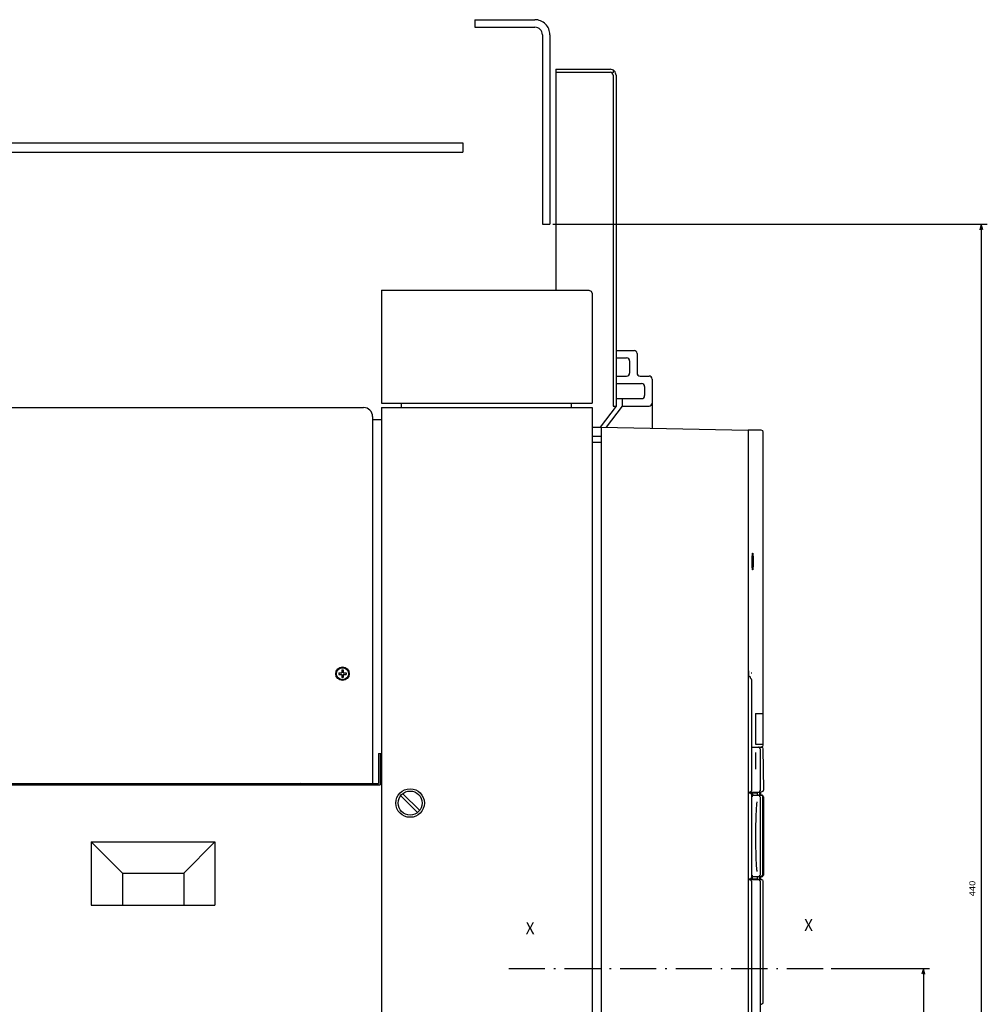
# Model space of a CAD drawing. Extents: x -1044 to 1512, y 14 to 1659.
# Drawn here: x 331 to 653, y 1255 to 1582 of the extents above; entities that cross this region are included whole.
import ezdxf
from ezdxf.enums import TextEntityAlignment as Align

# ---------------------------------------------------------------- set-up
doc = ezdxf.new("R2010")
doc.units = 0
doc.linetypes.add('DASHDOT', pattern=[18.5, 12, -3, 0.5, -3])
doc.layers.get('0').update_dxf_attribs({"linetype": 'CONTINUOUS'})
doc.styles.get("Standard").update_dxf_attribs({"font": 'isocp.shx'})

# ---------------------------------------------------------------- blocks, each defined once
blk = doc.blocks.new('BLOCK57')
at = {"color": 7, "width": 0.999}
blk.add_text('X', height=4, rotation=90.000003, dxfattribs=at).set_placement((-43.383415, 121.44593), (-43.383415, 124.376328), align=Align.FIT)
blk = doc.blocks.new('BLOCK58')
at = {"color": 7, "width": 0.999}
blk.add_text('X', height=4, rotation=90.000003, dxfattribs=at).set_placement((-44.429985, 214.067322), (-44.429985, 216.997726), align=Align.FIT)
blk = doc.blocks.new('BLOCK67')
at = {"color": 7}
for p, q in [((-279.5, 130.499969), (-279.5, 274.996643)), ((-279.5, 272.996643), (160.499985, 272.996643)), ((160.499985, 126.499954), (160.499985, 274.996643))]:
    blk.add_line(p, q, dxfattribs=at)
for points in [[(-277.568176, 273.514282), (-279.5, 272.996643), (-277.568176, 272.479004)], [(158.56813, 272.479004), (160.499985, 272.996643), (158.56813, 273.514282)]]:
    blk.add_lwpolyline(points, dxfattribs=at)
blk.add_text('440', height=2, rotation=180.000005, dxfattribs=at).set_placement((-55.983334, 270.996643), (-61.183331, 270.996643), align=Align.FIT)
blk = doc.blocks.new('BLOCK68')
at = {"color": 7}
for p, q in [((-32.000015, 223.073334), (-32.000015, 255.717239)), ((160.499985, 126.499954), (160.499985, 255.717239)), ((-32.000015, 253.717239), (160.499985, 253.717239))]:
    blk.add_line(p, q, dxfattribs=at)
for points in [[(-30.068163, 254.234879), (-32.000015, 253.717239), (-30.068163, 253.1996)], [(158.56813, 253.1996), (160.499985, 253.717239), (158.56813, 254.234879)]]:
    blk.add_lwpolyline(points, dxfattribs=at)
blk.add_text('192,5', height=2, rotation=180.000005, dxfattribs=at).set_placement((69.633316, 251.717239), (60.699982, 251.717239), align=Align.FIT)

msp = doc.modelspace()

# ---------------------------------------------------------------- linework, layer by layer
at = {"color": 7}
for p, q in [((482.382385, 1582.410061), (502.382385, 1582.410061)), ((482.382385, 1579.910061), (502.382385, 1579.910061)), ((504.882385, 1577.410061), (504.882385, 1514.410061)), ((507.382385, 1577.410061), (507.382385, 1514.410061)), ((509.382385, 1565.910061), (509.382385, 1492.410061)), ((528.382385, 1563.910061), (528.382385, 1453.910076)), ((529.382385, 1563.910061), (529.382385, 1453.910076)), ((288.382309, 1541.410061), (478.382309, 1541.410061)), ((288.382309, 1538.410061), (478.382309, 1538.410061)), ((451.382385, 1492.410122), (451.382385, 1454.910076)), ((451.382385, 1492.410122), (487.382385, 1492.410091)), ((451.382385, 1492.410122), (451.382385, 1454.910076)), ((451.382385, 1492.410122), (520.382385, 1492.410061)), ((521.382385, 1491.410061), (521.382385, 1454.910076)), ((451.382385, 1454.910076), (521.382385, 1454.910076)), ((451.902435, 1454.910076), (520.402435, 1454.910076)), ((292.382401, 1453.410061), (444.882401, 1453.410061)), ((451.382385, 1453.410076), (451.382385, 1075.910076)), ((451.382385, 1453.410076), (518.382385, 1453.410076)), ((521.382385, 1453.410076), (521.382385, 1075.910076)), ((448.382401, 1449.410061), (448.382401, 1328.410015)), ((524.382385, 1446.910076), (524.382385, 1086.910076)), ((524.382385, 1446.910076), (573.382385, 1445.910076)), ((573.382385, 1445.979), (573.382385, 1087.418499)), ((573.382385, 1445.910076), (573.382385, 1088.410091)), ((578.249893, 1445.279003), (578.220016, 1351.679005)), ((574.403275, 1362.826916), (574.403275, 1325.978908)), ((289.382401, 1328.410015), (450.382401, 1328.410015)), ((292.382362, 1327.910015), (450.882416, 1327.910015)), ((574.403275, 1324.779011), (574.403275, 1297.179008)), ((577.265701, 1323.979008), (577.265701, 1297.979008)), ((578.065247, 1324.279011), (578.065247, 1297.979008)), ((578.380249, 1321.484943), (578.380249, 1299.225902)), ((354.81127, 1308.981136), (354.81127, 1287.910068)), ((354.811274, 1308.981136), (395.953409, 1308.981136)), ((395.953409, 1308.981136), (395.953409, 1287.910068)), ((365.210769, 1298.581642), (385.553914, 1298.581642)), ((574.403275, 1295.978912), (574.403275, 1088.220424)), ((577.265671, 1295.978912), (577.265671, 1110.979023)), ((578.243195, 1295.978912), (578.243195, 1255.479008)), ((354.81127, 1287.910068), (395.953409, 1287.910068))]:
    msp.add_line(p, q, dxfattribs=at)
at = {"color": 7, "ltscale": 0.0625}
for p, q in [((482.382385, 1582.410061), (482.382385, 1579.910061)), ((504.882385, 1514.410061), (507.382385, 1514.410061)), ((531.382385, 1456.410076), (531.382385, 1453.910076))]:
    msp.add_line(p, q, dxfattribs=at)
at = {"color": 7, "ltscale": 0.45}
for p, q in [((509.382385, 1565.910061), (527.382385, 1565.910061)), ((509.382385, 1564.910061), (527.382385, 1564.910061))]:
    msp.add_line(p, q, dxfattribs=at)
at = {"color": 7, "ltscale": 0.075}
for p, q in [((478.382309, 1541.410061), (478.382309, 1538.410061)), ((537.382385, 1463.910076), (540.382385, 1463.910076)), ((538.882385, 1460.410076), (538.882385, 1457.410076)), ((518.382385, 1453.410076), (521.382385, 1453.410076)), ((448.382401, 1449.410061), (451.382385, 1449.410061)), ((448.382401, 1449.410061), (451.382385, 1449.410061)), ((521.382385, 1446.910076), (524.382385, 1446.910076)), ((521.382385, 1443.910076), (524.382385, 1443.909771)), ((521.382385, 1441.910076), (524.382385, 1441.910076))]:
    msp.add_line(p, q, dxfattribs=at)
at = {"color": 7, "ltscale": 0.019134}
for p, q in [((520.382385, 1492.410061), (521.089493, 1492.117153)), ((520.382385, 1492.410061), (521.089493, 1492.117184)), ((521.089493, 1492.117122), (521.382385, 1491.41003))]:
    msp.add_line(p, q, dxfattribs=at)
at = {"color": 7, "ltscale": 0.15}
msp.add_line((529.382385, 1472.410076), (535.382385, 1472.410076), dxfattribs=at)
at = {"color": 7, "ltscale": 0.1625}
msp.add_line((536.382385, 1471.410076), (536.382385, 1464.910076), dxfattribs=at)
at = {"color": 7, "ltscale": 0.0875}
for p, q in [((529.382385, 1469.910076), (532.882385, 1469.910076)), ((529.382385, 1463.910076), (532.882385, 1463.910076)), ((575.765289, 1337.728908), (575.765289, 1334.228908)), ((578.403244, 1307.478908), (578.403244, 1303.978908)), ((578.403244, 1302.978908), (578.403244, 1299.478908))]:
    msp.add_line(p, q, dxfattribs=at)
at = {"color": 7, "ltscale": 0.1}
msp.add_line((533.882385, 1468.910076), (533.882385, 1464.910076), dxfattribs=at)
at = {"color": 7, "ltscale": 0.2125}
for p, q in [((529.382385, 1461.410076), (537.882385, 1461.410076)), ((529.382385, 1456.410076), (537.882385, 1456.410076))]:
    msp.add_line(p, q, dxfattribs=at)
at = {"color": 7, "ltscale": 0.408673}
msp.add_line((541.382385, 1462.910076), (541.382385, 1446.563137), dxfattribs=at)
at = {"color": 7, "ltscale": 0.05}
msp.add_line((451.382385, 1454.910076), (453.382385, 1454.910076), dxfattribs=at)
at = {"color": 7, "ltscale": 0.0375}
for p, q in [((457.902435, 1454.910076), (457.902435, 1453.410076)), ((514.402435, 1454.910076), (514.402435, 1453.410076))]:
    msp.add_line(p, q, dxfattribs=at)
at = {"color": 7, "ltscale": 0.218593}
msp.add_line((529.382385, 1453.910076), (524.136154, 1446.915096), dxfattribs=at)
at = {"color": 7, "ltscale": 0.219849}
msp.add_line((531.382385, 1453.910076), (526.106003, 1446.874889), dxfattribs=at)
at = {"color": 7, "ltscale": 0.025}
for p, q in [((528.382385, 1453.910076), (529.382385, 1453.910076)), ((448.382401, 1450.410061), (448.382401, 1449.410061)), ((438.13242, 1366.160061), (438.13242, 1365.160061)), ((438.63242, 1366.160061), (438.63242, 1365.160061)), ((437.13242, 1365.160061), (438.13242, 1365.160061)), ((437.13242, 1364.660061), (438.13242, 1364.660061)), ((438.13242, 1364.660061), (438.132423, 1363.660061)), ((438.63242, 1365.160061), (439.63242, 1365.160061)), ((438.63242, 1364.660061), (439.63242, 1364.660061)), ((438.63242, 1364.660061), (438.632423, 1363.660061)), ((450.382401, 1338.410015), (451.382385, 1338.410015)), ((578.403244, 1303.978908), (578.403244, 1302.978908)), ((577.073807, 1297.478912), (577.073807, 1296.478912))]:
    msp.add_line(p, q, dxfattribs=at)
at = {"color": 7, "ltscale": 0.225}
msp.add_line((531.382385, 1453.910076), (540.382385, 1453.910076), dxfattribs=at)
at = {"color": 7, "ltscale": 0.0125}
for p, q in [((444.882401, 1453.410061), (445.382401, 1453.410061)), ((438.13242, 1366.160061), (438.63242, 1366.160061)), ((437.13242, 1365.160061), (437.13242, 1364.660061)), ((438.132423, 1363.660061), (438.632423, 1363.660061)), ((439.63242, 1365.160061), (439.63242, 1364.660061)), ((444.382416, 1328.410015), (444.382416, 1327.910015))]:
    msp.add_line(p, q, dxfattribs=at)
at = {"color": 7, "ltscale": 0.103439}
msp.add_line((573.382385, 1445.979), (577.519958, 1445.979), dxfattribs=at)
at = {"color": 7, "ltscale": 0.014088}
msp.add_line((577.519958, 1445.979), (578.044876, 1445.773983), dxfattribs=at)
at = {"color": 7, "ltscale": 0.013394}
for p, q in [((578.044876, 1445.773983), (578.249893, 1445.279003)), ((578.249893, 1341.179005), (578.044876, 1340.684032))]:
    msp.add_line(p, q, dxfattribs=at)
at = {"color": 7, "ltscale": 0.04868}
msp.add_line((573.403244, 1365.849972), (573.403244, 1363.902767), dxfattribs=at)
at = {"color": 7, "ltscale": 0.017295}
msp.add_line((573.403244, 1364.271114), (573.960861, 1363.861629), dxfattribs=at)
at = {"color": 7, "ltscale": 0.009094}
msp.add_line((573.960861, 1363.861629), (574.038223, 1363.506191), dxfattribs=at)
at = {"color": 7, "ltscale": 0.004088}
msp.add_line((574.374191, 1365.258175), (574.514084, 1365.173519), dxfattribs=at)
at = {"color": 7, "ltscale": 0.255}
for p, q in [((575.784439, 1351.679005), (575.784439, 1341.479008)), ((578.176422, 1351.679005), (578.176422, 1341.479008))]:
    msp.add_line(p, q, dxfattribs=at)
at = {"color": 7, "ltscale": 0.060889}
for p, q in [((575.784439, 1351.679005), (578.220016, 1351.679005)), ((575.784439, 1341.479008), (578.220016, 1341.479008))]:
    msp.add_line(p, q, dxfattribs=at)
at = {"color": 7, "ltscale": 0.019289}
msp.add_line((574.403275, 1340.479008), (575.17482, 1340.479008), dxfattribs=at)
at = {"color": 7, "ltscale": 0.039779}
for p, q in [((575.17482, 1340.479008), (576.765961, 1340.479008)), ((575.17482, 1325.479008), (576.765961, 1325.479008)), ((575.174789, 1296.478912), (576.76593, 1296.478912))]:
    msp.add_line(p, q, dxfattribs=at)
at = {"color": 7, "ltscale": 0.001557}
msp.add_line((576.765961, 1340.479008), (576.828247, 1340.479008), dxfattribs=at)
at = {"color": 7, "ltscale": 0.001555}
msp.add_line((576.766037, 1340.478977), (576.828247, 1340.478977), dxfattribs=at)
at = {"color": 7, "ltscale": 0.022453}
msp.add_line((576.828247, 1340.478977), (577.726349, 1340.478977), dxfattribs=at)
at = {"color": 7, "ltscale": 0.35}
msp.add_line((577.265701, 1339.979008), (577.265701, 1325.979008), dxfattribs=at)
at = {"color": 7, "ltscale": 0.342502}
msp.add_line((577.313126, 1339.978977), (577.313126, 1326.278911), dxfattribs=at)
at = {"color": 7, "ltscale": 0.014056}
msp.add_line((578.044876, 1340.684032), (577.521332, 1340.479008), dxfattribs=at)
at = {"color": 7, "ltscale": 0.009958}
msp.add_line((577.726349, 1340.478977), (578.096756, 1340.332531), dxfattribs=at)
at = {"color": 7, "ltscale": 0.009567}
for p, q in [((578.096756, 1340.332531), (578.243195, 1339.978977)), ((578.096756, 1296.332466), (578.243195, 1295.978912)), ((578.243195, 1255.479008), (578.096756, 1255.125452))]:
    msp.add_line(p, q, dxfattribs=at)
at = {"color": 7, "ltscale": 0.007537}
msp.add_line((578.220016, 1341.479008), (578.249893, 1341.179005), dxfattribs=at)
at = {"color": 7, "ltscale": 0.342519}
msp.add_line((578.243195, 1339.978977), (578.381454, 1326.278911), dxfattribs=at)
at = {"color": 7, "ltscale": 0.25}
msp.add_line((450.382401, 1338.410015), (450.382401, 1328.410015), dxfattribs=at)
at = {"color": 7, "ltscale": 0.249999}
msp.add_line((450.882431, 1337.909984), (450.882416, 1327.910015), dxfattribs=at)
at = {"color": 7, "ltscale": 0.012499}
msp.add_line((450.882431, 1337.910007), (451.382385, 1337.910007), dxfattribs=at)
at = {"color": 7, "ltscale": 0.01474}
msp.add_line((387.606629, 1328.410015), (387.294195, 1327.910015), dxfattribs=at)
at = {"color": 7, "ltscale": 0.019446}
msp.add_line((424.383503, 1328.410007), (423.787632, 1327.910015), dxfattribs=at)
at = {"color": 7, "ltscale": 0.050769}
msp.add_line((448.351593, 1327.910015), (450.382362, 1327.910015), dxfattribs=at)
at = {"color": 7, "ltscale": 0.003083}
msp.add_line((577.30365, 1326.156032), (577.275375, 1326.035984), dxfattribs=at)
at = {"color": 7, "ltscale": 0.003081}
msp.add_line((577.313126, 1326.278911), (577.30365, 1326.156032), dxfattribs=at)
at = {"color": 7, "ltscale": 0.015107}
msp.add_line((578.381454, 1326.278911), (578.16893, 1325.713222), dxfattribs=at)
at = {"color": 7, "ltscale": 0.195027}
for p, q in [((457.770737, 1324.314625), (463.286942, 1318.79842)), ((458.477844, 1325.021732), (463.994049, 1319.505527))]:
    msp.add_line(p, q, dxfattribs=at)
at = {"color": 7, "ltscale": 0.013022}
for p, q in [((573.382385, 1325.478908), (573.903275, 1325.478908)), ((573.382385, 1325.279011), (573.903275, 1325.279011)), ((573.382385, 1296.679008), (573.903275, 1296.679008)), ((573.382385, 1296.478912), (573.903275, 1296.478912))]:
    msp.add_line(p, q, dxfattribs=at)
at = {"color": 7, "ltscale": 0.007243}
for p, q in [((574.153275, 1325.625355), (573.903275, 1325.478908)), ((573.903275, 1296.478912), (574.153275, 1296.332466))]:
    msp.add_line(p, q, dxfattribs=at)
at = {"color": 7, "ltscale": 0.0075}
for p in [(573.903275, 1325.478908), (574.203278, 1325.778911)]:
    msp.add_line(p, (574.203278, 1325.478908), dxfattribs=at)
at = {"color": 7, "ltscale": 0.018783}
for p, q in [((573.903275, 1325.279011), (574.654587, 1325.279011)), ((573.903275, 1296.679008), (574.654587, 1296.679008))]:
    msp.add_line(p, q, dxfattribs=at)
at = {"color": 7, "ltscale": 0.001417}
for p, q in [((573.953369, 1325.228908), (574.01004, 1325.228908)), ((573.953171, 1296.728912), (574.009857, 1296.728912))]:
    msp.add_line(p, q, dxfattribs=at)
at = {"color": 7, "ltscale": 0.001398}
msp.add_line((574.015045, 1325.223171), (574.015045, 1325.167232), dxfattribs=at)
at = {"color": 7, "ltscale": 0.002589}
msp.add_line((574.153275, 1325.728908), (574.153275, 1325.625355), dxfattribs=at)
at = {"color": 7, "ltscale": 0.000873}
msp.add_line((574.203278, 1325.478908), (574.23819, 1325.478908), dxfattribs=at)
at = {"color": 7, "ltscale": 0.008093}
msp.add_line((574.226898, 1325.802532), (574.23819, 1325.479008), dxfattribs=at)
at = {"color": 7, "ltscale": 0.023416}
msp.add_line((574.23819, 1325.479008), (575.17482, 1325.479008), dxfattribs=at)
at = {"color": 7, "ltscale": 0.004997}
msp.add_line((574.280441, 1325.478908), (574.280441, 1325.279011), dxfattribs=at)
at = {"color": 7, "ltscale": 0.000443}
for p, q in [((574.280441, 1324.919536), (574.280441, 1324.901836)), ((574.280441, 1297.056175), (574.280441, 1297.038475))]:
    msp.add_line(p, q, dxfattribs=at)
at = {"color": 7, "ltscale": 0.032497}
for p, q in [((574.654587, 1325.279011), (574.654587, 1323.979114)), ((574.654587, 1297.978901), (574.654587, 1296.679008))]:
    msp.add_line(p, q, dxfattribs=at)
at = {"color": 7, "ltscale": 0.040672}
for p, q in [((574.654587, 1325.279011), (576.281464, 1325.279011)), ((574.654587, 1296.679008), (576.281464, 1296.679008))]:
    msp.add_line(p, q, dxfattribs=at)
at = {"color": 7, "ltscale": 0.012598}
for p, q in [((575.179703, 1324.479008), (574.675812, 1324.47446)), ((574.675812, 1297.483555), (575.179703, 1297.479008))]:
    msp.add_line(p, q, dxfattribs=at)
at = {"color": 7, "ltscale": 0.012515}
for p, q in [((574.679108, 1324.479008), (575.179703, 1324.479008)), ((574.679108, 1297.479008), (575.179703, 1297.479008))]:
    msp.add_line(p, q, dxfattribs=at)
at = {"color": 7, "ltscale": 0.039656}
for p, q in [((575.179703, 1324.479008), (576.765961, 1324.479008)), ((575.179703, 1297.479008), (576.765961, 1297.479008))]:
    msp.add_line(p, q, dxfattribs=at)
at = {"color": 7, "ltscale": 0.005}
msp.add_line((576.281433, 1325.479008), (576.281433, 1325.279011), dxfattribs=at)
at = {"color": 7, "ltscale": 0.019961}
msp.add_line((576.281433, 1325.277454), (576.281433, 1324.479008), dxfattribs=at)
at = {"color": 7, "ltscale": 0.02}
for p, q in [((576.281464, 1325.279011), (576.281464, 1324.479008)), ((576.281464, 1297.479008), (576.281464, 1296.679008))]:
    msp.add_line(p, q, dxfattribs=at)
at = {"color": 7, "ltscale": 0.005002}
for p, q in [((576.328018, 1325.479008), (576.528107, 1325.479008)), ((574.280441, 1296.679008), (574.280441, 1296.478912))]:
    msp.add_line(p, q, dxfattribs=at)
at = {"color": 7, "ltscale": 0.000108}
msp.add_line((576.523788, 1325.479008), (576.528107, 1325.478908), dxfattribs=at)
at = {"color": 7, "ltscale": 0.026333}
msp.add_line((576.528107, 1325.478908), (577.581436, 1325.478908), dxfattribs=at)
at = {"color": 7, "ltscale": 0.018782}
msp.add_line((576.869965, 1324.479008), (577.621231, 1324.479008), dxfattribs=at)
at = {"color": 7, "ltscale": 0.024998}
for p, q in [((577.073807, 1325.478908), (577.073807, 1324.479008)), ((577.380188, 1325.478908), (577.380188, 1324.479008))]:
    msp.add_line(p, q, dxfattribs=at)
at = {"color": 7, "ltscale": 0.0009}
msp.add_line((577.275375, 1326.035984), (577.261841, 1326.002643), dxfattribs=at)
at = {"color": 7, "ltscale": 0.015812}
msp.add_line((578.16893, 1325.713222), (577.581436, 1325.478908), dxfattribs=at)
at = {"color": 7, "ltscale": 0.00125}
msp.add_line((577.621231, 1324.479008), (577.671219, 1324.479008), dxfattribs=at)
at = {"color": 7, "ltscale": 0.008513}
msp.add_line((577.671219, 1324.479008), (578.006668, 1324.420429), dxfattribs=at)
at = {"color": 7, "ltscale": 0.005279}
msp.add_line((577.671219, 1324.479008), (577.882385, 1324.479008), dxfattribs=at)
at = {"color": 7, "ltscale": 0.137503}
msp.add_line((578.382385, 1323.979008), (578.399734, 1318.478908), dxfattribs=at)
at = {"color": 7, "ltscale": 0.450199}
msp.add_line((578.382385, 1323.979008), (578.400116, 1305.971042), dxfattribs=at)
at = {"color": 7, "ltscale": 0.000588}
msp.add_line((578.389252, 1321.801678), (578.402954, 1321.782581), dxfattribs=at)
at = {"color": 7, "ltscale": 0.082592}
msp.add_line((578.403107, 1321.782581), (578.400543, 1318.478908), dxfattribs=at)
at = {"color": 7, "ltscale": 0.312697}
msp.add_line((578.399734, 1318.478908), (578.40062, 1305.971042), dxfattribs=at)
at = {"color": 7, "ltscale": 0.082934}
msp.add_line((578.400543, 1318.478908), (578.403122, 1315.161548), dxfattribs=at)
at = {"color": 7, "ltscale": 0.000127}
msp.add_line((578.402969, 1315.161541), (578.399963, 1315.157444), dxfattribs=at)
at = {"color": 7, "ltscale": 0.367678}
for p, q in [((354.81127, 1308.981136), (365.210768, 1298.581642)), ((395.953413, 1308.981136), (385.553913, 1298.581642))]:
    msp.add_line(p, q, dxfattribs=at)
at = {"color": 7, "ltscale": 6.8e-05}
msp.add_line((578.400482, 1307.948154), (578.403183, 1307.947986), dxfattribs=at)
at = {"color": 7, "ltscale": 9.7e-05}
msp.add_line((578.400513, 1307.48164), (578.403244, 1307.478908), dxfattribs=at)
at = {"color": 7, "ltscale": 0.011707}
for p, q in [((578.403244, 1307.947986), (578.403244, 1307.479717)), ((578.403244, 1299.4781), (578.403244, 1299.009838))]:
    msp.add_line(p, q, dxfattribs=at)
at = {"color": 7, "ltscale": 0.049803}
msp.add_line((578.400116, 1305.971042), (578.402069, 1303.978908), dxfattribs=at)
at = {"color": 7, "ltscale": 0.124998}
msp.add_line((578.402069, 1302.978908), (578.382385, 1297.979008), dxfattribs=at)
at = {"color": 7, "ltscale": 0.266789}
for p, q in [((365.210769, 1298.581642), (365.210769, 1287.910068)), ((385.553914, 1298.581642), (385.553914, 1287.910068))]:
    msp.add_line(p, q, dxfattribs=at)
at = {"color": 7, "ltscale": 0.001399}
msp.add_line((574.015045, 1296.790783), (574.015045, 1296.73484), dxfattribs=at)
at = {"color": 7, "ltscale": 0.007968}
msp.add_line((576.281464, 1297.274643), (576.403427, 1296.980186), dxfattribs=at)
at = {"color": 7, "ltscale": 0.012532}
msp.add_line((576.403412, 1296.980186), (576.403412, 1296.478912), dxfattribs=at)
at = {"color": 7, "ltscale": 0.014046}
msp.add_line((576.809341, 1297.479008), (577.37117, 1297.479008), dxfattribs=at)
at = {"color": 7, "ltscale": 0.025105}
msp.add_line((577.380188, 1297.483112), (577.380188, 1296.478912), dxfattribs=at)
at = {"color": 7, "ltscale": 0.004629}
msp.add_line((577.380188, 1297.480675), (577.565323, 1297.479008), dxfattribs=at)
at = {"color": 7, "ltscale": 0.012508}
msp.add_line((577.382095, 1297.48349), (577.882385, 1297.479008), dxfattribs=at)
at = {"color": 7, "ltscale": 0.000419}
msp.add_line((578.403183, 1299.009838), (578.386444, 1299.0088), dxfattribs=at)
at = {"color": 7, "ltscale": 0.000531}
msp.add_line((578.403244, 1299.478908), (578.388229, 1299.463901), dxfattribs=at)
at = {"color": 7, "ltscale": 0.031788}
msp.add_line((573.903275, 1296.478912), (575.174789, 1296.478912), dxfattribs=at)
at = {"color": 7, "ltscale": 0.004302}
msp.add_line((574.153275, 1296.332466), (574.211594, 1296.170582), dxfattribs=at)
at = {"color": 7, "ltscale": 0.007328}
msp.add_line((576.76593, 1296.478912), (577.019836, 1296.332466), dxfattribs=at)
at = {"color": 7, "ltscale": 0.012506}
msp.add_line((576.876328, 1296.478912), (577.376556, 1296.478912), dxfattribs=at)
at = {"color": 7, "ltscale": 0.004625}
msp.add_line((577.019836, 1296.332466), (577.085251, 1296.159435), dxfattribs=at)
at = {"color": 7, "ltscale": 0.008979}
msp.add_line((577.376556, 1296.478912), (577.735718, 1296.478912), dxfattribs=at)
at = {"color": 7, "ltscale": 0.00974}
msp.add_line((577.735718, 1296.478912), (578.096756, 1296.332466), dxfattribs=at)
at = {"color": 7, "linetype": 'DASHDOT'}
msp.add_line((493.728958, 1266.910076), (599.95575, 1266.910076), dxfattribs=at)
at = {"color": 7, "ltscale": 0.002772}
msp.add_line((577.265671, 1254.979008), (577.376556, 1254.979008), dxfattribs=at)
at = {"color": 7, "ltscale": 0.008938}
msp.add_line((577.376556, 1254.979008), (577.73407, 1254.979008), dxfattribs=at)
at = {"color": 7, "ltscale": 0.009778}
msp.add_line((578.096756, 1255.125452), (577.73407, 1254.979008), dxfattribs=at)
at = {"color": 7}
for points in [[(574.666031, 1402.228405), (574.667023, 1402.54063), (574.669998, 1402.849438), (574.67485, 1403.146252), (574.681549, 1403.431423), (574.689606, 1403.689724), (574.699188, 1403.931042), (574.709412, 1404.138164), (574.720764, 1404.326183), (574.731979, 1404.478832), (574.743942, 1404.613003), (574.755035, 1404.715038), (574.766556, 1404.801235), (574.776596, 1404.861416), (574.786835, 1404.909496), (574.795166, 1404.939159), (574.803558, 1404.960689), (574.80986, 1404.971432), (574.815277, 1404.97694), (574.821655, 1404.979)], [(574.821671, 1404.979), (574.823853, 1404.978847), (574.826035, 1404.9781), (574.830551, 1404.974804), (574.8405, 1404.958965), (574.853149, 1404.921718), (574.868698, 1404.848461), (574.88678, 1404.721554), (574.906555, 1404.522304), (574.926712, 1404.234035), (574.945511, 1403.845943), (574.960968, 1403.357479), (574.971054, 1402.783199), (574.974106, 1402.229351)], [(574.821655, 1399.479), (574.819489, 1399.479168), (574.817291, 1399.4799), (574.812759, 1399.483211), (574.80275, 1399.49905), (574.789978, 1399.536312), (574.774231, 1399.609508), (574.755859, 1399.73608), (574.735718, 1399.934215), (574.715164, 1400.219829), (574.695938, 1400.602794), (574.680054, 1401.083004), (574.669525, 1401.646267), (574.666031, 1402.228405)], [(574.974106, 1402.229351), (574.973114, 1401.911785), (574.970123, 1401.597835), (574.965271, 1401.296718), (574.958588, 1401.007839), (574.950562, 1400.747539), (574.941025, 1400.504925), (574.930893, 1400.298214), (574.919647, 1400.111111), (574.9086, 1399.960583), (574.896805, 1399.828731), (574.885941, 1399.729473), (574.874634, 1399.646023), (574.864838, 1399.588421), (574.854828, 1399.542705), (574.846725, 1399.514934), (574.838547, 1399.494991), (574.832443, 1399.485317), (574.827194, 1399.480526), (574.821655, 1399.479)], [(574.043823, 1363.512478), (574.084656, 1363.474682), (574.123032, 1363.436397), (574.158325, 1363.398388), (574.191254, 1363.359981), (574.221283, 1363.321865), (574.249008, 1363.283443), (574.274048, 1363.245327), (574.29686, 1363.206951), (574.317169, 1363.168865), (574.335312, 1363.130596), (574.35112, 1363.092556), (574.364838, 1363.054394), (574.376358, 1363.016399), (574.385818, 1362.978329), (574.393204, 1362.940334), (574.398575, 1362.902317), (574.403275, 1362.826916)], [(577.265717, 1339.979008), (577.264709, 1340.010647), (577.261719, 1340.042164), (577.256729, 1340.073421), (577.249771, 1340.104305), (577.240875, 1340.134685), (577.230072, 1340.16444), (577.217422, 1340.193455), (577.202957, 1340.221607), (577.186737, 1340.248783), (577.168823, 1340.274883), (577.149307, 1340.299793), (577.12825, 1340.323421), (577.105743, 1340.345669), (577.081879, 1340.366443), (577.056732, 1340.385662), (577.030441, 1340.403255), (577.003082, 1340.419147), (576.974762, 1340.433277), (576.945618, 1340.445583), (576.915756, 1340.45602), (576.8853, 1340.46455), (576.854355, 1340.471126), (576.823059, 1340.475742), (576.791534, 1340.478359), (576.765961, 1340.479015)], [(575.813217, 1338.728908), (575.812576, 1338.728885), (575.81192, 1338.728672), (575.810638, 1338.727657), (575.807922, 1338.723034), (575.801239, 1338.697162), (575.791931, 1338.624355), (575.781021, 1338.469227), (575.779526, 1338.439762), (575.770126, 1338.164722), (575.76535, 1337.786541), (575.765289, 1337.728908)], [(575.765289, 1334.228908), (575.768982, 1333.844906), (575.773438, 1333.671886), (575.779404, 1333.521107), (575.785629, 1333.412289), (575.792068, 1333.332371), (575.79892, 1333.274639), (575.804047, 1333.247494), (575.809326, 1333.232563), (575.813217, 1333.228908)], [(574.654587, 1323.97932), (574.655548, 1324.117901), (574.658371, 1324.245678), (574.662491, 1324.346363), (574.66774, 1324.421856), (574.67218, 1324.458584), (574.675613, 1324.473965), (574.679108, 1324.479008)], [(576.765961, 1325.479), (576.797577, 1325.480007), (576.829071, 1325.483005), (576.860306, 1325.487995), (576.891159, 1325.494945), (576.921524, 1325.503841), (576.951263, 1325.514644), (576.980255, 1325.527302), (577.008392, 1325.541775), (577.035553, 1325.557995), (577.06163, 1325.575901), (577.086533, 1325.595432), (577.110153, 1325.616489), (577.132385, 1325.639004), (577.153152, 1325.662884), (577.172363, 1325.68803), (577.189957, 1325.714344), (577.205841, 1325.741718), (577.219971, 1325.770038), (577.232285, 1325.799206), (577.242722, 1325.82909), (577.251236, 1325.859569), (577.257828, 1325.890537), (577.262436, 1325.921856), (577.26506, 1325.953403), (577.265701, 1325.979008)], [(577.265717, 1323.979008), (577.264709, 1324.010647), (577.261719, 1324.042164), (577.256729, 1324.073421), (577.249771, 1324.104305), (577.240875, 1324.134685), (577.230072, 1324.16444), (577.217422, 1324.193455), (577.202942, 1324.221607), (577.186737, 1324.248783), (577.168823, 1324.274883), (577.149307, 1324.299793), (577.12825, 1324.323421), (577.105743, 1324.345669), (577.081879, 1324.366443), (577.056732, 1324.385662), (577.030441, 1324.403255), (577.003082, 1324.419147), (576.974762, 1324.433277), (576.945618, 1324.445583), (576.915756, 1324.45602), (576.8853, 1324.46455), (576.854355, 1324.471126), (576.823059, 1324.475742), (576.791534, 1324.478359), (576.765961, 1324.479015)], [(578.382385, 1323.979008), (578.381393, 1324.010639), (578.378387, 1324.042148), (578.373398, 1324.073398), (578.36644, 1324.104275), (578.357544, 1324.134647), (578.346756, 1324.164402), (578.334091, 1324.193409), (578.319626, 1324.221554), (578.303406, 1324.24873), (578.285492, 1324.27483), (578.265976, 1324.29974), (578.244919, 1324.323368), (578.222397, 1324.345608), (578.198532, 1324.36639), (578.173386, 1324.385609), (578.147079, 1324.40321), (578.119705, 1324.419102), (578.0914, 1324.433239), (578.062241, 1324.445545), (578.032364, 1324.45599), (578.001877, 1324.464527), (577.970932, 1324.471111), (577.939621, 1324.475727), (577.908081, 1324.478351), (577.882385, 1324.479015)], [(578.065247, 1324.279011), (578.06424, 1324.299023), (578.061234, 1324.318844), (578.056274, 1324.33826), (578.049377, 1324.357082), (578.040649, 1324.375118), (578.030151, 1324.392193), (578.006668, 1324.420429)], [(576.225769, 1322.289142), (576.198715, 1322.160076), (576.168167, 1321.973118), (576.13443, 1321.714329), (576.097916, 1321.369648), (576.05928, 1320.925747), (576.019302, 1320.370869), (575.978958, 1319.695659), (575.948532, 1319.094623), (575.910202, 1318.195179), (575.874878, 1317.173778), (575.843857, 1316.040806), (575.818298, 1314.810825), (575.799225, 1313.502704), (575.787384, 1312.139362), (575.78331, 1310.747372), (575.78331, 1310.729015)], [(575.78331, 1310.729015), (575.787048, 1309.363102), (575.798691, 1307.999882), (575.807373, 1307.330997), (575.817886, 1306.674068), (575.830078, 1306.037205), (575.843948, 1305.416607), (575.859177, 1304.824955), (575.8759, 1304.252956), (575.893585, 1303.716587), (575.912552, 1303.202205), (575.932053, 1302.727878), (575.952621, 1302.276798), (575.973251, 1301.868023), (575.994736, 1301.482738), (576.015854, 1301.140026), (576.037613, 1300.820118), (576.058563, 1300.541302), (576.080002, 1300.283817), (576.10025, 1300.064487), (576.120804, 1299.864414), (576.139862, 1299.698421), (576.159103, 1299.549175), (576.176575, 1299.429142), (576.194153, 1299.323131), (576.209778, 1299.241047), (576.225433, 1299.170215), (576.227112, 1299.163296)], [(574.654587, 1297.978691), (574.655548, 1297.840088), (574.658371, 1297.712288), (574.662491, 1297.611618), (574.66774, 1297.53614), (574.67218, 1297.499424), (574.675613, 1297.484051), (574.679108, 1297.479008)], [(576.765961, 1297.479004), (576.797577, 1297.480003), (576.829071, 1297.483005), (576.860306, 1297.487991), (576.891159, 1297.494949), (576.921524, 1297.503841), (576.951263, 1297.514641), (576.980255, 1297.527302), (577.008392, 1297.541771), (577.035553, 1297.557991), (577.06163, 1297.575901), (577.086533, 1297.595428), (577.110153, 1297.616489), (577.132385, 1297.639004), (577.153152, 1297.662884), (577.172379, 1297.688026), (577.189957, 1297.71434), (577.205856, 1297.741714), (577.219971, 1297.770038), (577.232285, 1297.799202), (577.242722, 1297.829086), (577.251251, 1297.859569), (577.257828, 1297.890533), (577.262436, 1297.921852), (577.26506, 1297.953399), (577.265717, 1297.979008)], [(576.789658, 1297.48117), (576.799728, 1297.47966), (576.809341, 1297.479008)], [(576.835815, 1296.43866), (576.863998, 1296.466926), (576.876205, 1296.478794)], [(577.265686, 1295.978912), (577.264679, 1296.010551), (577.261688, 1296.042065), (577.256699, 1296.073326), (577.249741, 1296.10421), (577.240845, 1296.13459), (577.230042, 1296.164345), (577.217392, 1296.193359), (577.202927, 1296.221512), (577.186707, 1296.248691), (577.168793, 1296.274788), (577.149277, 1296.299698), (577.12822, 1296.323326), (577.119385, 1296.332397)]]:
    msp.add_lwpolyline(points, dxfattribs=at)
for centre, radius in [((438.382404, 1364.910091), 2.249974), ((438.382442, 1364.910045), 2.000031), ((460.882484, 1321.910114), 4.749916), ((460.882385, 1321.910038), 4.000034)]:
    msp.add_circle(centre, radius, dxfattribs=at)
for centre, radius, start, end in [((502.382385, 1577.410061), 5, 360.000003, 90.000005), ((502.382385, 1577.410061), 2.5, 360.000003, 90.000005), ((527.382385, 1563.910061), 2, 360.000003, 90.000005), ((527.382385, 1563.910061), 1, 360.000003, 90.000005), ((535.382385, 1471.410076), 1, 360.000003, 90.000005), ((532.882385, 1468.910076), 1, 360.000003, 90.000005), ((532.882385, 1464.910076), 1, 270, 360.000003), ((537.382385, 1464.910076), 1, 180.000001, 270), ((540.382385, 1462.910076), 1, 360.000003, 90.000005), ((537.882385, 1460.410076), 1, 360.000003, 90.000005), ((537.882385, 1457.410076), 1, 270, 360.000003), ((540.382385, 1454.910076), 1, 270, 360.000003), ((445.382401, 1450.410076), 2.999994, 360.000146, 449.99995), ((573.903275, 1325.978908), 0.5, 269.999436, 360.000563), ((573.903275, 1324.779011), 0.5, 360.000003, 90.000005), ((579.44162, 1324.329075), 2.576152, 176.663235, 177.613505), ((3313.853363, 1318.085903), 2735.453613, 179.90823, 179.922546), ((3313.776459, 1318.871914), 2735.376709, 180.077728, 180.091908), ((573.903275, 1297.179001), 0.5, 269.999436, 360.000563), ((577.371185, 1297.978988), 0.49999, 269.99766, 318.939971), ((577.565292, 1297.978947), 0.499953, 270.002274, 270.708035), ((577.882401, 1297.978985), 0.499987, 269.997934, 360.002625), ((577.565292, 1297.978947), 0.499953, 311.063413, 360.006956), ((573.903275, 1295.978912), 0.5, 360.000003, 90.000005)]:
    msp.add_arc(centre, radius, start, end, dxfattribs=at)
msp.add_point((528.382385, 1564.910061), dxfattribs=at)

# ---------------------------------------------------------------- block references
at = {"rotation": 270}
for name in ['BLOCK67', 'BLOCK57', 'BLOCK58', 'BLOCK68']:
    msp.add_blockref(name, (377.882416, 1234.910061), dxfattribs=at)

doc.saveas('drawing.dxf')
